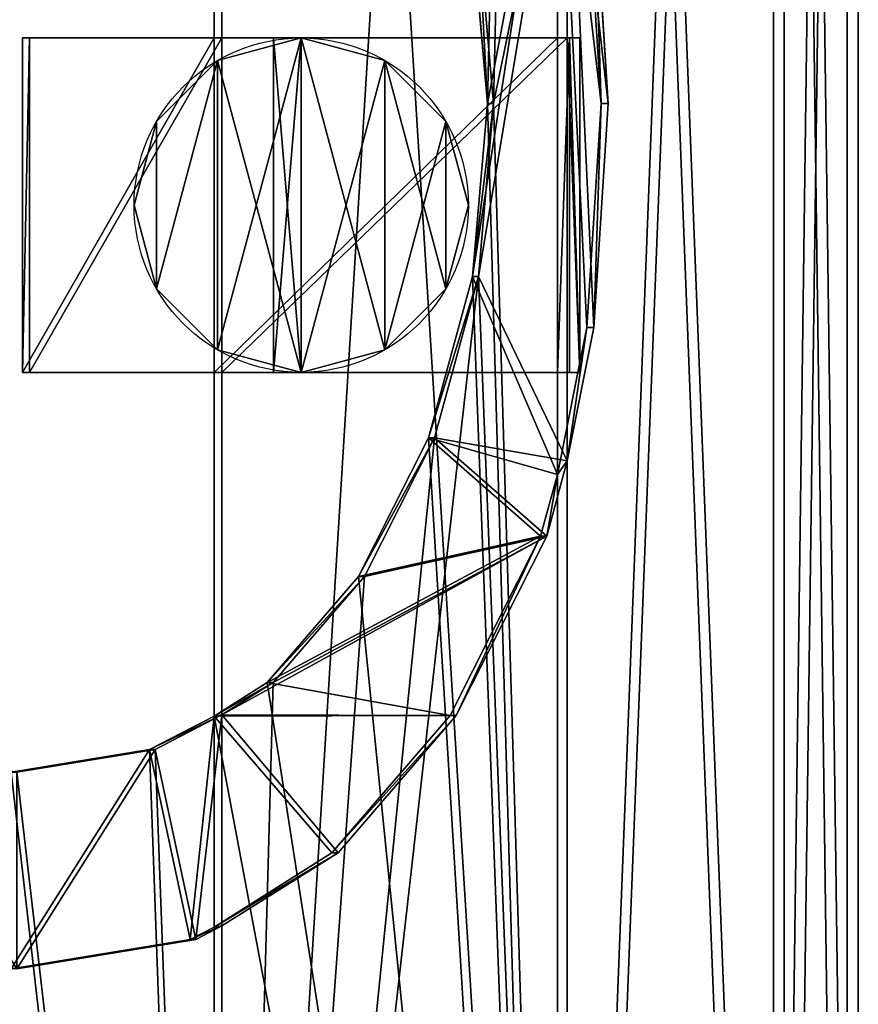
# Model space of a CAD drawing. Units: millimetres. Extents: x -736 to 552, y -5030 to 30.
# Drawn here: x 239 to 390, y -4723 to -4547 of the extents above; entities that cross this region are included whole.
import ezdxf

# ---------------------------------------------------------------- set-up
doc = ezdxf.new("R2010")
doc.units = ezdxf.units.MM
doc.layers.get('0').update_dxf_attribs({"true_color": 0xffffff})

# ---------------------------------------------------------------- blocks, each defined once
blk = doc.blocks.new('Komponent#16')
at = {"color": 9, "true_color": 0xb0c4de}
for p, q in [((0, 0, 2.52), (0, 60, 2.52)), ((0, 60, 2.52), (34.35, 60, 28.87)), ((0, 60, 2.52), (1.22, 60, 0.93)), ((1.22, 60, 0.93), (35.77, 60, 27.45)), ((1.22, 60, 0.93), (1.22, 0, 0.93)), ((34.35, 60, 28.87), (96, 60, 109.23)), ((34.35, 0, 28.87), (34.35, 60, 28.87)), ((35.77, 60, 27.45), (97.75, 60, 108.22)), ((35.77, 60, 27.45), (35.77, 0, 27.45)), ((98.15, 60, 114.42), (96, 60, 109.23)), ((96, 0, 109.23), (96, 60, 109.23)), ((97.75, 60, 108.22), (100, 60, 113.65)), ((97.75, 60, 108.22), (97.75, 0, 108.22)), ((100, 60, 113.65), (98.15, 60, 114.42)), ((98.15, 60, 114.42), (98.15, 0, 114.42)), ((100, 60, 113.65), (100, 0, 113.65)), ((34.35, 0, 28.87), (0, 0, 2.52)), ((1.22, 0, 0.93), (0, 0, 2.52)), ((35.77, 0, 27.45), (1.22, 0, 0.93)), ((96, 0, 109.23), (34.35, 0, 28.87)), ((97.75, 0, 108.22), (35.77, 0, 27.45)), ((96, 0, 109.23), (98.15, 0, 114.42)), ((100, 0, 113.65), (97.75, 0, 108.22)), ((100, 0, 113.65), (98.15, 0, 114.42))]:
    blk.add_line(p, q, dxfattribs=at)
mesh = blk.add_polyface(dxfattribs=at)
corners = [(0, 60, 2.52), (35.77, 60, 27.45), (1.22, 60, 0.93), (34.35, 60, 28.87), (97.75, 60, 108.22), (96, 60, 109.23), (100, 60, 113.65), (98.15, 60, 114.42)]
mesh.append_faces([[corners[k] for k in face] for face in [(0, 1, 2), (6, 5, 7)]], dxfattribs={"vtx0": -1, "color": 9})
mesh.append_faces([[corners[k] for k in face] for face in [(1, 3, 4), (4, 5, 6)]], dxfattribs={"vtx0": -1, "vtx1": -1, "color": 9})
mesh.append_faces([[corners[k] for k in face] for face in [(1, 0, 3), (4, 3, 5)]], dxfattribs={"vtx0": -1, "vtx2": -1, "color": 9})
mesh = blk.add_polyface(dxfattribs=at)
corners = [(0, 0, 2.52), (1.22, 60, 0.93), (1.22, 0, 0.93), (0, 60, 2.52)]
mesh.append_faces([[corners[k] for k in face] for face in [(0, 1, 2), (1, 0, 3)]], dxfattribs={"vtx0": -1, "color": 9})
mesh = blk.add_polyface(dxfattribs=at)
corners = [(0, 0, 2.52), (34.35, 60, 28.87), (0, 60, 2.52), (34.35, 0, 28.87)]
mesh.append_faces([[corners[k] for k in face] for face in [(0, 1, 2), (1, 0, 3)]], dxfattribs={"vtx0": -1, "color": 9})
mesh = blk.add_polyface(dxfattribs=at)
corners = [(35.77, 60, 27.45), (1.22, 0, 0.93), (1.22, 60, 0.93), (35.77, 0, 27.45)]
mesh.append_faces([[corners[k] for k in face] for face in [(0, 1, 2), (1, 0, 3)]], dxfattribs={"vtx0": -1, "color": 9})
mesh = blk.add_polyface(dxfattribs=at)
corners = [(96, 60, 109.23), (34.35, 0, 28.87), (96, 0, 109.23), (34.35, 60, 28.87)]
mesh.append_faces([[corners[k] for k in face] for face in [(0, 1, 2), (1, 0, 3)]], dxfattribs={"vtx0": -1, "color": 9})
mesh = blk.add_polyface(dxfattribs=at)
corners = [(35.77, 0, 27.45), (97.75, 60, 108.22), (97.75, 0, 108.22), (35.77, 60, 27.45)]
mesh.append_faces([[corners[k] for k in face] for face in [(0, 1, 2), (1, 0, 3)]], dxfattribs={"vtx0": -1, "color": 9})
mesh = blk.add_polyface(dxfattribs=at)
corners = [(98.15, 60, 114.42), (96, 0, 109.23), (98.15, 0, 114.42), (96, 60, 109.23)]
mesh.append_faces([[corners[k] for k in face] for face in [(0, 1, 2), (1, 0, 3)]], dxfattribs={"vtx0": -1, "color": 9})
mesh = blk.add_polyface(dxfattribs=at)
corners = [(97.75, 60, 108.22), (100, 0, 113.65), (97.75, 0, 108.22), (100, 60, 113.65)]
mesh.append_faces([[corners[k] for k in face] for face in [(0, 1, 2), (1, 0, 3)]], dxfattribs={"vtx0": -1, "color": 9})
mesh = blk.add_polyface(dxfattribs=at)
corners = [(100, 0, 113.65), (98.15, 60, 114.42), (98.15, 0, 114.42), (100, 60, 113.65)]
mesh.append_faces([[corners[k] for k in face] for face in [(0, 1, 2), (1, 0, 3)]], dxfattribs={"vtx0": -1, "color": 9})
mesh = blk.add_polyface(dxfattribs=at)
corners = [(35.77, 0, 27.45), (0, 0, 2.52), (1.22, 0, 0.93), (34.35, 0, 28.87), (97.75, 0, 108.22), (96, 0, 109.23), (100, 0, 113.65), (98.15, 0, 114.42)]
mesh.append_faces([[corners[k] for k in face] for face in [(0, 1, 2), (5, 6, 7)]], dxfattribs={"vtx0": -1, "color": 9})
mesh.append_faces([[corners[k] for k in face] for face in [(1, 0, 3), (3, 4, 5)]], dxfattribs={"vtx0": -1, "vtx1": -1, "color": 9})
mesh.append_faces([[corners[k] for k in face] for face in [(3, 0, 4), (5, 4, 6)]], dxfattribs={"vtx0": -1, "vtx2": -1, "color": 9})
blk = doc.blocks.new('Komponent#15')
at = {"color": 9, "true_color": 0xb0c4de}
for p, q in [((30, 60), (30, 60, 200)), ((15, 55.98), (15, 55.98, 200)), ((45, 55.98), (45, 55.98, 200)), ((4.02, 45), (4.02, 45, 200)), ((55.98, 45), (55.98, 45, 200)), ((0, 30), (0, 30, 200)), ((60, 30), (60, 30, 200)), ((4.02, 15), (4.02, 15, 200)), ((55.98, 15), (55.98, 15, 200)), ((15, 4.02), (15, 4.02, 200)), ((45, 4.02), (45, 4.02, 200)), ((30, 0), (30, 0, 200))]:
    blk.add_line(p, q, dxfattribs=at)
for centre in [(30, 30), (30, 30, 200)]:
    blk.add_circle(centre, 30, dxfattribs=at)
mesh = blk.add_polyface(dxfattribs=at)
corners = [(4.02, 45), (4.02, 15), (0, 30), (15, 55.98), (15, 4.02), (30, 60), (30, 0), (45, 55.98), (45, 4.02), (55.98, 45), (55.98, 15), (60, 30)]
mesh.append_faces([[corners[k] for k in face] for face in [(0, 1, 2), (10, 9, 11)]], dxfattribs={"vtx0": -1, "color": 9})
mesh.append_faces([[corners[k] for k in face] for face in [(1, 3, 4), (4, 5, 6), (6, 7, 8), (8, 9, 10)]], dxfattribs={"vtx0": -1, "vtx1": -1, "color": 9})
mesh.append_faces([[corners[k] for k in face] for face in [(1, 0, 3), (4, 3, 5), (6, 5, 7), (8, 7, 9)]], dxfattribs={"vtx0": -1, "vtx2": -1, "color": 9})
mesh = blk.add_polyface(dxfattribs=at)
corners = [(4.02, 15, 200), (4.02, 45, 200), (0, 30, 200), (15, 55.98, 200), (15, 4.02, 200), (30, 0, 200), (30, 60, 200), (45, 4.02, 200), (45, 55.98, 200), (55.98, 15, 200), (55.98, 45, 200), (60, 30, 200)]
mesh.append_faces([[corners[k] for k in face] for face in [(0, 1, 2), (10, 9, 11)]], dxfattribs={"vtx0": -1, "color": 9})
mesh.append_faces([[corners[k] for k in face] for face in [(1, 0, 3), (3, 5, 6), (6, 7, 8), (8, 9, 10)]], dxfattribs={"vtx0": -1, "vtx1": -1, "color": 9})
mesh.append_faces([[corners[k] for k in face] for face in [(3, 0, 4), (3, 4, 5), (6, 5, 7), (8, 7, 9)]], dxfattribs={"vtx0": -1, "vtx2": -1, "color": 9})
mesh = blk.add_polyface(dxfattribs=at)
corners = [(15, 55.98, 200), (30, 60), (15, 55.98), (30, 60, 200)]
mesh.append_faces([[corners[k] for k in face] for face in [(0, 1, 2), (1, 0, 3)]], dxfattribs={"vtx0": -1, "color": 9})
mesh = blk.add_polyface(dxfattribs=at)
corners = [(30, 60, 200), (45, 55.98), (30, 60), (45, 55.98, 200)]
mesh.append_faces([[corners[k] for k in face] for face in [(0, 1, 2), (1, 0, 3)]], dxfattribs={"vtx0": -1, "color": 9})
mesh = blk.add_polyface(dxfattribs=at)
corners = [(15, 55.98, 200), (4.02, 45), (4.02, 45, 200), (15, 55.98)]
mesh.append_faces([[corners[k] for k in face] for face in [(0, 1, 2), (1, 0, 3)]], dxfattribs={"vtx0": -1, "color": 9})
mesh = blk.add_polyface(dxfattribs=at)
corners = [(45, 55.98, 200), (55.98, 45), (45, 55.98), (55.98, 45, 200)]
mesh.append_faces([[corners[k] for k in face] for face in [(0, 1, 2), (1, 0, 3)]], dxfattribs={"vtx0": -1, "color": 9})
mesh = blk.add_polyface(dxfattribs=at)
corners = [(4.02, 45, 200), (0, 30), (0, 30, 200), (4.02, 45)]
mesh.append_faces([[corners[k] for k in face] for face in [(0, 1, 2), (1, 0, 3)]], dxfattribs={"vtx0": -1, "color": 9})
mesh = blk.add_polyface(dxfattribs=at)
corners = [(55.98, 45), (60, 30, 200), (60, 30), (55.98, 45, 200)]
mesh.append_faces([[corners[k] for k in face] for face in [(0, 1, 2), (1, 0, 3)]], dxfattribs={"vtx0": -1, "color": 9})
mesh = blk.add_polyface(dxfattribs=at)
corners = [(0, 30, 200), (4.02, 15), (4.02, 15, 200), (0, 30)]
mesh.append_faces([[corners[k] for k in face] for face in [(0, 1, 2), (1, 0, 3)]], dxfattribs={"vtx0": -1, "color": 9})
mesh = blk.add_polyface(dxfattribs=at)
corners = [(60, 30), (55.98, 15, 200), (55.98, 15), (60, 30, 200)]
mesh.append_faces([[corners[k] for k in face] for face in [(0, 1, 2), (1, 0, 3)]], dxfattribs={"vtx0": -1, "color": 9})
mesh = blk.add_polyface(dxfattribs=at)
corners = [(4.02, 15, 200), (15, 4.02), (15, 4.02, 200), (4.02, 15)]
mesh.append_faces([[corners[k] for k in face] for face in [(0, 1, 2), (1, 0, 3)]], dxfattribs={"vtx0": -1, "color": 9})
mesh = blk.add_polyface(dxfattribs=at)
corners = [(55.98, 15), (45, 4.02, 200), (45, 4.02), (55.98, 15, 200)]
mesh.append_faces([[corners[k] for k in face] for face in [(0, 1, 2), (1, 0, 3)]], dxfattribs={"vtx0": -1, "color": 9})
mesh = blk.add_polyface(dxfattribs=at)
corners = [(30, 0, 200), (15, 4.02), (30, 0), (15, 4.02, 200)]
mesh.append_faces([[corners[k] for k in face] for face in [(0, 1, 2), (1, 0, 3)]], dxfattribs={"vtx0": -1, "color": 9})
mesh = blk.add_polyface(dxfattribs=at)
corners = [(45, 4.02, 200), (30, 0), (45, 4.02), (30, 0, 200)]
mesh.append_faces([[corners[k] for k in face] for face in [(0, 1, 2), (1, 0, 3)]], dxfattribs={"vtx0": -1, "color": 9})
blk = doc.blocks.new('Komponent#17')
at = {"color": 9, "true_color": 0xb0c4de}
for p, q in [((5, 60), (0, 60)), ((0, 60), (0, 60, 45.06)), ((5, 60, 45.06), (0, 60, 45.06)), ((0, 0), (0, 60)), ((0, 60, 45.06), (0, 0, 45.06)), ((5, 60), (5, 60, 45.06)), ((5, 0), (5, 60)), ((5, 60, 45.06), (5, 0, 45.06)), ((5, 0, 45.06), (0, 0, 45.06)), ((0, 0, 45.06), (0, 0)), ((5, 0), (0, 0)), ((5, 0, 45.06), (5, 0))]:
    blk.add_line(p, q, dxfattribs=at)
mesh = blk.add_polyface(dxfattribs=at)
corners = [(0, 60, 45.06), (5, 60), (0, 60), (5, 60, 45.06)]
mesh.append_faces([[corners[k] for k in face] for face in [(0, 1, 2), (1, 0, 3)]], dxfattribs={"vtx0": -1, "color": 9})
mesh = blk.add_polyface(dxfattribs=at)
corners = [(5, 60), (0, 0), (0, 60), (5, 0)]
mesh.append_faces([[corners[k] for k in face] for face in [(0, 1, 2), (1, 0, 3)]], dxfattribs={"vtx0": -1, "color": 9})
mesh = blk.add_polyface(dxfattribs=at)
corners = [(5, 0, 45.06), (0, 60, 45.06), (0, 0, 45.06), (5, 60, 45.06)]
mesh.append_faces([[corners[k] for k in face] for face in [(0, 1, 2), (1, 0, 3)]], dxfattribs={"vtx0": -1, "color": 9})
mesh = blk.add_polyface(dxfattribs=at)
corners = [(0, 60, 45.06), (0, 0), (0, 0, 45.06), (0, 60)]
mesh.append_faces([[corners[k] for k in face] for face in [(0, 1, 2), (1, 0, 3)]], dxfattribs={"vtx0": -1, "color": 9})
mesh = blk.add_polyface(dxfattribs=at)
corners = [(5, 60), (5, 0, 45.06), (5, 0), (5, 60, 45.06)]
mesh.append_faces([[corners[k] for k in face] for face in [(0, 1, 2), (1, 0, 3)]], dxfattribs={"vtx0": -1, "color": 9})
mesh = blk.add_polyface(dxfattribs=at)
corners = [(5, 0, 45.06), (0, 0), (5, 0), (0, 0, 45.06)]
mesh.append_faces([[corners[k] for k in face] for face in [(0, 1, 2), (1, 0, 3)]], dxfattribs={"vtx0": -1, "color": 9})
blk = doc.blocks.new('Komponent#18')
for name, p in [('Komponent#16', (0, 0, 199.07)), ('Komponent#15', (20, 0)), ('Komponent#17', (45, 0, 200))]:
    blk.add_blockref(name, p)
blk = doc.blocks.new('Komponent#19')
blk.add_blockref('Komponent#18', (580, 0))
blk = doc.blocks.new('Grupa#14')
at = {"color": 40, "true_color": 0xffd700}
for p, q in [((351.58, 221.87, 175.47), (351.58, 88.74, 175.47)), ((353.32, 219.43, 176.48), (353.32, 91.17, 176.48)), ((359.4, 155.3, 156.59), (356.84, 195.5, 162.75)), ((358.1, 195.5, 164.93), (360.66, 155.3, 158.77)), ((339, 155.3, 191.86), (336.3, 186.36, 195.37)), ((337.39, 186.36, 197.25), (340.08, 155.3, 193.73)), ((336.3, 124.24, 195.37), (339, 155.3, 191.86)), ((340.08, 155.3, 193.73), (337.39, 124.24, 197.25)), ((340.08, 155.3, 193.73), (339, 155.3, 191.86)), ((356.84, 115.11, 162.75), (359.4, 155.3, 156.59)), ((360.66, 155.3, 158.77), (358.1, 115.11, 164.93)), ((360.66, 155.3, 158.77), (359.4, 155.3, 156.59)), ((328.4, 95.3, 205.67), (336.3, 124.24, 195.37)), ((337.39, 124.24, 197.25), (329.49, 95.3, 207.54)), ((337.39, 124.24, 197.25), (336.3, 124.24, 195.37)), ((351.58, 88.74, 175.47), (356.84, 115.11, 162.75)), ((358.1, 115.11, 164.93), (353.32, 91.17, 176.48)), ((358.1, 115.11, 164.93), (356.84, 115.11, 162.75)), ((315.84, 70.45, 222.04), (328.4, 95.3, 205.67)), ((329.49, 95.3, 207.54), (316.92, 70.45, 223.92)), ((329.49, 95.3, 207.54), (328.4, 95.3, 205.67)), ((353.32, 91.17, 176.48), (349.63, 77.65, 181.29)), ((348.55, 77.65, 179.41), (351.58, 88.74, 175.47)), ((332.29, 45.49, 200.61), (348.55, 77.65, 179.41)), ((349.63, 77.65, 181.29), (333.37, 45.49, 202.48)), ((349.63, 77.65, 181.29), (348.55, 77.65, 179.41)), ((299.46, 51.38, 243.38), (315.84, 70.45, 222.04)), ((316.92, 70.45, 223.92), (300.55, 51.38, 245.26)), ((316.92, 70.45, 223.92), (315.84, 70.45, 222.04)), ((289.92, 45.38, 255.82), (299.46, 51.38, 243.38)), ((300.55, 51.38, 245.26), (291.34, 45.59, 257.25)), ((300.55, 51.38, 245.26), (299.46, 51.38, 243.38)), ((278.35, 39.39, 264.7), (289.92, 45.38, 255.82)), ((291.34, 45.59, 257.25), (279.36, 39.39, 266.45)), ((289.92, 45.38, 255.82), (289.92, 7.49, 255.82)), ((291.34, 45.59, 257.25), (291.34, 7.71, 257.25)), ((311.09, 20.81, 228.23), (332.29, 45.49, 200.61)), ((333.37, 45.49, 202.48), (312.18, 20.81, 230.1)), ((333.37, 45.49, 202.48), (332.29, 45.49, 200.61)), ((253.5, 35.3, 283.77), (278.35, 39.39, 264.7)), ((279.36, 39.39, 266.45), (254.51, 35.3, 285.52)), ((279.36, 39.39, 266.45), (278.35, 39.39, 264.7)), ((289.92, 7.49, 255.82), (311.09, 20.81, 228.23)), ((312.18, 20.81, 230.1), (291.34, 7.71, 257.25)), ((312.18, 20.81, 230.1), (311.09, 20.81, 228.23)), ((285.66, 5.29, 259.09), (289.92, 7.49, 255.82)), ((291.34, 7.71, 257.25), (286.67, 5.29, 260.84)), ((253.5, 0, 283.77), (285.66, 5.29, 259.09)), ((286.67, 5.29, 260.84), (254.51, 0, 285.52)), ((286.67, 5.29, 260.84), (285.66, 5.29, 259.09))]:
    blk.add_line(p, q, dxfattribs=at)
mesh = blk.add_polyface(dxfattribs=at)
corners = [(289.92, 45.38, 255.82), (311.09, 20.81, 228.23), (289.92, 7.49, 255.82), (332.29, 45.49, 200.61), (299.46, 51.38, 243.38), (348.55, 77.65, 179.41), (315.84, 70.45, 222.04), (328.4, 95.3, 205.67), (351.58, 88.74, 175.47), (336.3, 124.24, 195.37), (351.58, 221.87, 175.47), (339, 155.3, 191.86), (336.3, 186.36, 195.37), (328.4, 215.3, 205.67), (315.84, 240.15, 222.04), (348.55, 232.95, 179.41), (332.29, 265.12, 200.61), (299.46, 259.23, 243.38), (289.92, 265.23, 255.82), (311.09, 289.8, 228.23), (289.92, 303.11, 255.82)]
mesh.append_faces([[corners[k] for k in face] for face in [(0, 1, 2), (19, 18, 20)]], dxfattribs={"vtx0": -1, "color": 40})
mesh.append_faces([[corners[k] for k in face] for face in [(1, 0, 3), (3, 4, 5), (5, 7, 8), (8, 9, 10), (10, 14, 15), (15, 14, 16), (16, 18, 19)]], dxfattribs={"vtx0": -1, "vtx1": -1, "color": 40})
mesh.append_faces([[corners[k] for k in face] for face in [(3, 0, 4), (5, 4, 6), (5, 6, 7), (8, 7, 9), (10, 9, 11), (10, 11, 12), (10, 12, 13), (10, 13, 14), (16, 14, 17), (16, 17, 18)]], dxfattribs={"vtx0": -1, "vtx2": -1, "color": 40})
mesh = blk.add_polyface(dxfattribs=at)
corners = [(312.18, 20.81, 230.1), (291.34, 45.59, 257.25), (291.34, 7.71, 257.25), (333.37, 45.49, 202.48), (349.63, 77.65, 181.29), (300.55, 51.38, 245.26), (316.92, 70.45, 223.92), (329.49, 95.3, 207.54), (353.32, 91.17, 176.48), (337.39, 124.24, 197.25), (353.32, 219.43, 176.48), (340.08, 155.3, 193.73), (337.39, 186.36, 197.25), (329.49, 215.3, 207.54), (316.92, 240.15, 223.92), (349.63, 232.95, 181.29), (333.37, 265.12, 202.48), (300.55, 259.23, 245.26), (291.34, 265.01, 257.25), (291.34, 302.89, 257.25), (312.18, 289.8, 230.1)]
mesh.append_faces([[corners[k] for k in face] for face in [(0, 1, 2), (19, 16, 20)]], dxfattribs={"vtx0": -1, "color": 40})
mesh.append_faces([[corners[k] for k in face] for face in [(1, 4, 5), (5, 4, 6), (6, 4, 7), (7, 8, 9), (9, 10, 11), (11, 10, 12), (12, 10, 13), (13, 10, 14), (14, 16, 17), (17, 16, 18), (18, 16, 19)]], dxfattribs={"vtx0": -1, "vtx1": -1, "color": 40})
mesh.append_faces([[corners[k] for k in face] for face in [(1, 0, 3), (1, 3, 4), (7, 4, 8), (9, 8, 10), (14, 10, 15), (14, 15, 16)]], dxfattribs={"vtx0": -1, "vtx2": -1, "color": 40})
mesh = blk.add_polyface(dxfattribs=at)
corners = [(351.58, 221.87, 175.47), (356.84, 115.11, 162.75), (351.58, 88.74, 175.47), (359.4, 155.3, 156.59), (356.84, 195.5, 162.75)]
mesh.append_faces([[corners[k] for k in face] for face in [(0, 1, 2), (3, 0, 4)]], dxfattribs={"vtx0": -1, "color": 40})
mesh.append_faces([[corners[k] for k in face] for face in [(1, 0, 3)]], dxfattribs={"vtx0": -1, "vtx1": -1, "color": 40})
mesh = blk.add_polyface(dxfattribs=at)
corners = [(358.1, 115.11, 164.93), (353.32, 219.43, 176.48), (353.32, 91.17, 176.48), (360.66, 155.3, 158.77), (358.1, 195.5, 164.93)]
mesh.append_faces([[corners[k] for k in face] for face in [(0, 1, 2), (1, 3, 4)]], dxfattribs={"vtx0": -1, "color": 40})
mesh.append_faces([[corners[k] for k in face] for face in [(1, 0, 3)]], dxfattribs={"vtx0": -1, "vtx2": -1, "color": 40})
mesh = blk.add_polyface(dxfattribs=at)
corners = [(359.4, 155.3, 156.59), (358.1, 195.5, 164.93), (360.66, 155.3, 158.77), (356.84, 195.5, 162.75)]
mesh.append_faces([[corners[k] for k in face] for face in [(0, 1, 2), (1, 0, 3)]], dxfattribs={"vtx0": -1, "color": 40})
mesh = blk.add_polyface(dxfattribs=at)
corners = [(337.39, 186.36, 197.25), (339, 155.3, 191.86), (340.08, 155.3, 193.73), (336.3, 186.36, 195.37)]
mesh.append_faces([[corners[k] for k in face] for face in [(0, 1, 2), (1, 0, 3)]], dxfattribs={"vtx0": -1, "color": 40})
mesh = blk.add_polyface(dxfattribs=at)
corners = [(340.08, 155.3, 193.73), (336.3, 124.24, 195.37), (337.39, 124.24, 197.25), (339, 155.3, 191.86)]
mesh.append_faces([[corners[k] for k in face] for face in [(0, 1, 2), (1, 0, 3)]], dxfattribs={"vtx0": -1, "color": 40})
mesh = blk.add_polyface(dxfattribs=at)
corners = [(359.4, 155.3, 156.59), (358.1, 115.11, 164.93), (356.84, 115.11, 162.75), (360.66, 155.3, 158.77)]
mesh.append_faces([[corners[k] for k in face] for face in [(0, 1, 2), (1, 0, 3)]], dxfattribs={"vtx0": -1, "color": 40})
mesh = blk.add_polyface(dxfattribs=at)
corners = [(337.39, 124.24, 197.25), (328.4, 95.3, 205.67), (329.49, 95.3, 207.54), (336.3, 124.24, 195.37)]
mesh.append_faces([[corners[k] for k in face] for face in [(0, 1, 2), (1, 0, 3)]], dxfattribs={"vtx0": -1, "color": 40})
mesh = blk.add_polyface(dxfattribs=at)
corners = [(351.58, 88.74, 175.47), (349.63, 77.65, 181.29), (348.55, 77.65, 179.41), (353.32, 91.17, 176.48), (356.84, 115.11, 162.75), (358.1, 115.11, 164.93)]
mesh.append_faces([[corners[k] for k in face] for face in [(0, 1, 2), (3, 4, 5)]], dxfattribs={"vtx0": -1, "color": 40})
mesh.append_faces([[corners[k] for k in face] for face in [(1, 0, 3)]], dxfattribs={"vtx0": -1, "vtx1": -1, "color": 40})
mesh.append_faces([[corners[k] for k in face] for face in [(3, 0, 4)]], dxfattribs={"vtx0": -1, "vtx2": -1, "color": 40})
mesh = blk.add_polyface(dxfattribs=at)
corners = [(329.49, 95.3, 207.54), (315.84, 70.45, 222.04), (316.92, 70.45, 223.92), (328.4, 95.3, 205.67)]
mesh.append_faces([[corners[k] for k in face] for face in [(0, 1, 2), (1, 0, 3)]], dxfattribs={"vtx0": -1, "color": 40})
mesh = blk.add_polyface(dxfattribs=at)
corners = [(348.55, 77.65, 179.41), (333.37, 45.49, 202.48), (332.29, 45.49, 200.61), (349.63, 77.65, 181.29)]
mesh.append_faces([[corners[k] for k in face] for face in [(0, 1, 2), (1, 0, 3)]], dxfattribs={"vtx0": -1, "color": 40})
mesh = blk.add_polyface(dxfattribs=at)
corners = [(299.46, 51.38, 243.38), (316.92, 70.45, 223.92), (315.84, 70.45, 222.04), (300.55, 51.38, 245.26)]
mesh.append_faces([[corners[k] for k in face] for face in [(0, 1, 2), (1, 0, 3)]], dxfattribs={"vtx0": -1, "color": 40})
mesh = blk.add_polyface(dxfattribs=at)
corners = [(289.92, 45.38, 255.82), (300.55, 51.38, 245.26), (299.46, 51.38, 243.38), (291.34, 45.59, 257.25), (278.35, 39.39, 264.7), (279.36, 39.39, 266.45)]
mesh.append_faces([[corners[k] for k in face] for face in [(0, 1, 2), (3, 4, 5)]], dxfattribs={"vtx0": -1, "color": 40})
mesh.append_faces([[corners[k] for k in face] for face in [(1, 0, 3)]], dxfattribs={"vtx0": -1, "vtx1": -1, "color": 40})
mesh.append_faces([[corners[k] for k in face] for face in [(3, 0, 4)]], dxfattribs={"vtx0": -1, "vtx2": -1, "color": 40})
mesh = blk.add_polyface(dxfattribs=at)
corners = [(228.64, 39.39, 302.84), (209.56, 11.38, 317.48), (209.56, 49.27, 317.48), (221.33, 5.29, 308.45), (253.5, 0, 283.77), (253.5, 35.3, 283.77), (278.35, 39.39, 264.7), (285.66, 5.29, 259.09), (289.92, 45.38, 255.82), (289.92, 7.49, 255.82)]
mesh.append_faces([[corners[k] for k in face] for face in [(0, 1, 2), (7, 8, 9)]], dxfattribs={"vtx0": -1, "color": 40})
mesh.append_faces([[corners[k] for k in face] for face in [(1, 0, 3), (3, 0, 4), (4, 6, 7)]], dxfattribs={"vtx0": -1, "vtx1": -1, "color": 40})
mesh.append_faces([[corners[k] for k in face] for face in [(4, 0, 5), (4, 5, 6), (7, 6, 8)]], dxfattribs={"vtx0": -1, "vtx2": -1, "color": 40})
mesh = blk.add_polyface(dxfattribs=at)
corners = [(222.34, 5.29, 310.2), (210.57, 49.27, 319.23), (210.57, 11.38, 319.23), (229.65, 39.39, 304.59), (254.51, 0, 285.52), (254.51, 35.3, 285.52), (279.36, 39.39, 266.45), (286.67, 5.29, 260.84), (291.34, 45.59, 257.25), (291.34, 7.71, 257.25)]
mesh.append_faces([[corners[k] for k in face] for face in [(0, 1, 2), (8, 7, 9)]], dxfattribs={"vtx0": -1, "color": 40})
mesh.append_faces([[corners[k] for k in face] for face in [(1, 0, 3), (3, 4, 5), (5, 4, 6), (6, 7, 8)]], dxfattribs={"vtx0": -1, "vtx1": -1, "color": 40})
mesh.append_faces([[corners[k] for k in face] for face in [(3, 0, 4), (6, 4, 7)]], dxfattribs={"vtx0": -1, "vtx2": -1, "color": 40})
mesh = blk.add_polyface(dxfattribs=at)
corners = [(333.37, 45.49, 202.48), (311.09, 20.81, 228.23), (332.29, 45.49, 200.61), (312.18, 20.81, 230.1)]
mesh.append_faces([[corners[k] for k in face] for face in [(0, 1, 2), (1, 0, 3)]], dxfattribs={"vtx0": -1, "color": 40})
mesh = blk.add_polyface(dxfattribs=at)
corners = [(253.5, 35.3, 283.77), (279.36, 39.39, 266.45), (278.35, 39.39, 264.7), (254.51, 35.3, 285.52)]
mesh.append_faces([[corners[k] for k in face] for face in [(0, 1, 2), (1, 0, 3)]], dxfattribs={"vtx0": -1, "color": 40})
mesh = blk.add_polyface(dxfattribs=at)
corners = [(312.18, 20.81, 230.1), (289.92, 7.49, 255.82), (311.09, 20.81, 228.23), (291.34, 7.71, 257.25), (285.66, 5.29, 259.09), (286.67, 5.29, 260.84)]
mesh.append_faces([[corners[k] for k in face] for face in [(0, 1, 2), (4, 3, 5)]], dxfattribs={"vtx0": -1, "color": 40})
mesh.append_faces([[corners[k] for k in face] for face in [(1, 3, 4)]], dxfattribs={"vtx0": -1, "vtx1": -1, "color": 40})
mesh.append_faces([[corners[k] for k in face] for face in [(1, 0, 3)]], dxfattribs={"vtx0": -1, "vtx2": -1, "color": 40})
mesh = blk.add_polyface(dxfattribs=at)
corners = [(286.67, 5.29, 260.84), (253.5, 0, 283.77), (285.66, 5.29, 259.09), (254.51, 0, 285.52)]
mesh.append_faces([[corners[k] for k in face] for face in [(0, 1, 2), (1, 0, 3)]], dxfattribs={"vtx0": -1, "color": 40})
blk = doc.blocks.new('Grupa#15')
at = {"color": 9, "true_color": 0xb0c4de}
for p, q in [((664.35, 1000, 115.65), (664.35, 0, 115.65)), ((665.77, 1000, 114.23), (665.77, 0, 114.23)), ((726, 1000, 583.99), (726, 0, 583.99)), ((726, 1000, 196.01), (726, 0, 196.01)), ((727.75, 1000, 195), (727.75, 0, 195)), ((727.75, 1000, 585), (727.75, 0, 585)), ((764.76, 1000, 490.42), (764.76, 0, 490.42)), ((764.76, 1000, 289.58), (764.76, 0, 289.58)), ((766.71, 1000, 289.06), (766.71, 0, 289.06)), ((766.71, 1000, 490.94), (766.71, 0, 490.94)), ((777.98, 1000, 390), (777.98, 0, 390)), ((780, 1000, 390), (780, 0, 390)), ((664.35, 328.32, 664.35), (664.35, 0, 664.35)), ((665.77, 328.53, 665.77), (665.77, 0, 665.77))]:
    blk.add_line(p, q, dxfattribs=at)
for p, q in [((713.43, 438.24, 600.38), (710.73, 469.3, 603.89)), ((711.81, 469.3, 605.77), (714.51, 438.24, 602.26)), ((710.73, 407.18, 603.89), (713.43, 438.24, 600.38)), ((714.51, 438.24, 602.26), (711.81, 407.18, 605.77)), ((713.43, 438.24, 600.38), (714.51, 438.24, 602.26)), ((702.83, 378.24, 614.19), (710.73, 407.18, 603.89)), ((711.81, 407.18, 605.77), (703.91, 378.24, 616.06)), ((710.73, 407.18, 603.89), (711.81, 407.18, 605.77)), ((690.27, 353.39, 630.56), (702.83, 378.24, 614.19)), ((703.91, 378.24, 616.06), (691.35, 353.39, 632.44)), ((702.83, 378.24, 614.19), (703.91, 378.24, 616.06)), ((673.89, 334.32, 651.91), (690.27, 353.39, 630.56)), ((691.35, 353.39, 632.44), (674.97, 334.32, 653.78)), ((690.27, 353.39, 630.56), (691.35, 353.39, 632.44)), ((664.35, 328.32, 664.35), (673.89, 334.32, 651.91)), ((674.97, 334.32, 653.78), (665.77, 328.53, 665.77)), ((673.89, 334.32, 651.91), (674.97, 334.32, 653.78)), ((652.78, 322.33, 673.22), (664.35, 328.32, 664.35)), ((665.77, 328.53, 665.77), (653.79, 322.33, 674.97)), ((627.93, 318.24, 692.29), (652.78, 322.33, 673.22)), ((653.79, 322.33, 674.97), (628.93, 318.24, 694.04)), ((652.78, 322.33, 673.22), (653.79, 322.33, 674.97))]:
    blk.add_line(p, q)
mesh = blk.add_polyface(dxfattribs=at)
corners = [(583.99, 0, 54), (664.35, 1000, 115.65), (583.99, 1000, 54), (664.35, 0, 115.65)]
mesh.append_faces([[corners[k] for k in face] for face in [(0, 1, 2), (1, 0, 3)]], dxfattribs={"vtx0": -1, "color": 9})
mesh = blk.add_polyface(dxfattribs=at)
corners = [(665.77, 1000, 114.23), (585, 0, 52.25), (585, 1000, 52.25), (665.77, 0, 114.23)]
mesh.append_faces([[corners[k] for k in face] for face in [(0, 1, 2), (1, 0, 3)]], dxfattribs={"vtx0": -1, "color": 9})
mesh = blk.add_polyface(dxfattribs=at)
corners = [(664.35, 328.32, 664.35), (726, 0, 583.99), (664.35, 0, 664.35), (673.89, 334.32, 651.91), (690.27, 353.39, 630.56), (702.83, 378.24, 614.19), (710.73, 407.18, 603.89), (713.43, 438.24, 600.38), (726, 1000, 583.99), (710.73, 469.3, 603.89), (702.83, 498.24, 614.19), (690.27, 523.09, 630.56), (673.89, 542.16, 651.91), (664.35, 548.16, 664.35), (664.35, 1000, 664.35)]
mesh.append_faces([[corners[k] for k in face] for face in [(0, 1, 2), (8, 13, 14)]], dxfattribs={"vtx0": -1, "color": 9})
mesh.append_faces([[corners[k] for k in face] for face in [(1, 7, 8)]], dxfattribs={"vtx0": -1, "vtx1": -1, "color": 9})
mesh.append_faces([[corners[k] for k in face] for face in [(1, 0, 3), (1, 3, 4), (1, 4, 5), (1, 5, 6), (1, 6, 7), (8, 7, 9), (8, 9, 10), (8, 10, 11), (8, 11, 12), (8, 12, 13)]], dxfattribs={"vtx0": -1, "vtx2": -1, "color": 9})
mesh = blk.add_polyface(dxfattribs=at)
corners = [(726, 1000, 196.01), (664.35, 0, 115.65), (726, 0, 196.01), (664.35, 1000, 115.65)]
mesh.append_faces([[corners[k] for k in face] for face in [(0, 1, 2), (1, 0, 3)]], dxfattribs={"vtx0": -1, "color": 9})
mesh = blk.add_polyface(dxfattribs=at)
corners = [(665.77, 1000, 114.23), (727.75, 0, 195), (665.77, 0, 114.23), (727.75, 1000, 195)]
mesh.append_faces([[corners[k] for k in face] for face in [(0, 1, 2), (1, 0, 3)]], dxfattribs={"vtx0": -1, "color": 9})
mesh = blk.add_polyface(dxfattribs=at)
corners = [(727.75, 0, 585), (711.81, 407.18, 605.77), (665.77, 0, 665.77), (714.51, 438.24, 602.26), (727.75, 1000, 585), (703.91, 378.24, 616.06), (691.35, 353.39, 632.44), (674.97, 334.32, 653.78), (665.77, 328.53, 665.77), (711.81, 469.3, 605.77), (703.91, 498.24, 616.06), (691.35, 523.09, 632.44), (674.97, 542.16, 653.78), (665.77, 547.95, 665.77), (665.77, 1000, 665.77)]
mesh.append_faces([[corners[k] for k in face] for face in [(2, 7, 8), (13, 4, 14)]], dxfattribs={"vtx0": -1, "color": 9})
mesh.append_faces([[corners[k] for k in face] for face in [(0, 1, 2), (1, 0, 3), (3, 4, 9), (9, 4, 10), (10, 4, 11), (11, 4, 12), (12, 4, 13)]], dxfattribs={"vtx0": -1, "vtx1": -1, "color": 9})
mesh.append_faces([[corners[k] for k in face] for face in [(3, 0, 4), (2, 1, 5), (2, 5, 6), (2, 6, 7)]], dxfattribs={"vtx0": -1, "vtx2": -1, "color": 9})
mesh = blk.add_polyface(dxfattribs=at)
corners = [(726, 1000, 583.99), (764.76, 0, 490.42), (726, 0, 583.99), (764.76, 1000, 490.42)]
mesh.append_faces([[corners[k] for k in face] for face in [(0, 1, 2), (1, 0, 3)]], dxfattribs={"vtx0": -1, "color": 9})
mesh = blk.add_polyface(dxfattribs=at)
corners = [(764.76, 1000, 289.58), (726, 0, 196.01), (764.76, 0, 289.58), (726, 1000, 196.01)]
mesh.append_faces([[corners[k] for k in face] for face in [(0, 1, 2), (1, 0, 3)]], dxfattribs={"vtx0": -1, "color": 9})
mesh = blk.add_polyface(dxfattribs=at)
corners = [(727.75, 1000, 195), (766.71, 0, 289.06), (727.75, 0, 195), (766.71, 1000, 289.06)]
mesh.append_faces([[corners[k] for k in face] for face in [(0, 1, 2), (1, 0, 3)]], dxfattribs={"vtx0": -1, "color": 9})
mesh = blk.add_polyface(dxfattribs=at)
corners = [(766.71, 1000, 490.94), (727.75, 0, 585), (766.71, 0, 490.94), (727.75, 1000, 585)]
mesh.append_faces([[corners[k] for k in face] for face in [(0, 1, 2), (1, 0, 3)]], dxfattribs={"vtx0": -1, "color": 9})
mesh = blk.add_polyface(dxfattribs=at)
corners = [(764.76, 1000, 490.42), (777.98, 0, 390), (764.76, 0, 490.42), (777.98, 1000, 390)]
mesh.append_faces([[corners[k] for k in face] for face in [(0, 1, 2), (1, 0, 3)]], dxfattribs={"vtx0": -1, "color": 9})
mesh = blk.add_polyface(dxfattribs=at)
corners = [(777.98, 1000, 390), (764.76, 0, 289.58), (777.98, 0, 390), (764.76, 1000, 289.58)]
mesh.append_faces([[corners[k] for k in face] for face in [(0, 1, 2), (1, 0, 3)]], dxfattribs={"vtx0": -1, "color": 9})
mesh = blk.add_polyface(dxfattribs=at)
corners = [(780, 1000, 390), (766.71, 0, 490.94), (780, 0, 390), (766.71, 1000, 490.94)]
mesh.append_faces([[corners[k] for k in face] for face in [(0, 1, 2), (1, 0, 3)]], dxfattribs={"vtx0": -1, "color": 9})
mesh = blk.add_polyface(dxfattribs=at)
corners = [(766.71, 1000, 289.06), (780, 0, 390), (766.71, 0, 289.06), (780, 1000, 390)]
mesh.append_faces([[corners[k] for k in face] for face in [(0, 1, 2), (1, 0, 3)]], dxfattribs={"vtx0": -1, "color": 9})
mesh = blk.add_polyface()
corners = [(711.81, 469.3, 605.77), (713.43, 438.24, 600.38), (714.51, 438.24, 602.26), (710.73, 469.3, 603.89)]
mesh.append_faces([[corners[k] for k in face] for face in [(0, 1, 2), (1, 0, 3)]], dxfattribs={"vtx0": -1})
mesh = blk.add_polyface()
corners = [(714.51, 438.24, 602.26), (710.73, 407.18, 603.89), (711.81, 407.18, 605.77), (713.43, 438.24, 600.38)]
mesh.append_faces([[corners[k] for k in face] for face in [(0, 1, 2), (1, 0, 3)]], dxfattribs={"vtx0": -1})
mesh = blk.add_polyface()
corners = [(711.81, 407.18, 605.77), (702.83, 378.24, 614.19), (703.91, 378.24, 616.06), (710.73, 407.18, 603.89)]
mesh.append_faces([[corners[k] for k in face] for face in [(0, 1, 2), (1, 0, 3)]], dxfattribs={"vtx0": -1})
mesh = blk.add_polyface()
corners = [(703.91, 378.24, 616.06), (690.27, 353.39, 630.56), (691.35, 353.39, 632.44), (702.83, 378.24, 614.19)]
mesh.append_faces([[corners[k] for k in face] for face in [(0, 1, 2), (1, 0, 3)]], dxfattribs={"vtx0": -1})
mesh = blk.add_polyface()
corners = [(673.89, 334.32, 651.91), (691.35, 353.39, 632.44), (690.27, 353.39, 630.56), (674.97, 334.32, 653.78)]
mesh.append_faces([[corners[k] for k in face] for face in [(0, 1, 2), (1, 0, 3)]], dxfattribs={"vtx0": -1})
mesh = blk.add_polyface()
corners = [(664.35, 328.32, 664.35), (674.97, 334.32, 653.78), (673.89, 334.32, 651.91), (665.77, 328.53, 665.77), (652.78, 322.33, 673.22), (653.79, 322.33, 674.97)]
mesh.append_faces([[corners[k] for k in face] for face in [(0, 1, 2), (3, 4, 5)]], dxfattribs={"vtx0": -1})
mesh.append_faces([[corners[k] for k in face] for face in [(1, 0, 3)]], dxfattribs={"vtx0": -1, "vtx1": -1})
mesh.append_faces([[corners[k] for k in face] for face in [(3, 0, 4)]], dxfattribs={"vtx0": -1, "vtx2": -1})
mesh = blk.add_polyface(dxfattribs=at)
corners = [(603.07, 322.33, 711.36), (583.99, 0, 726), (583.99, 332.21, 726), (664.35, 0, 664.35), (627.93, 318.24, 692.29), (652.78, 322.33, 673.22), (664.35, 328.32, 664.35)]
mesh.append_faces([[corners[k] for k in face] for face in [(0, 1, 2), (3, 5, 6)]], dxfattribs={"vtx0": -1, "color": 9})
mesh.append_faces([[corners[k] for k in face] for face in [(1, 0, 3)]], dxfattribs={"vtx0": -1, "vtx1": -1, "color": 9})
mesh.append_faces([[corners[k] for k in face] for face in [(3, 0, 4), (3, 4, 5)]], dxfattribs={"vtx0": -1, "vtx2": -1, "color": 9})
mesh = blk.add_polyface(dxfattribs=at)
corners = [(665.77, 0, 665.77), (585, 332.21, 727.75), (585, 0, 727.75), (604.08, 322.33, 713.11), (628.93, 318.24, 694.04), (653.79, 322.33, 674.97), (665.77, 328.53, 665.77)]
mesh.append_faces([[corners[k] for k in face] for face in [(0, 1, 2), (5, 0, 6)]], dxfattribs={"vtx0": -1, "color": 9})
mesh.append_faces([[corners[k] for k in face] for face in [(1, 0, 3), (3, 0, 4), (4, 0, 5)]], dxfattribs={"vtx0": -1, "vtx1": -1, "color": 9})
mesh = blk.add_polyface()
corners = [(627.93, 318.24, 692.29), (653.79, 322.33, 674.97), (652.78, 322.33, 673.22), (628.93, 318.24, 694.04)]
mesh.append_faces([[corners[k] for k in face] for face in [(0, 1, 2), (1, 0, 3)]], dxfattribs={"vtx0": -1})

msp = doc.modelspace()

# ---------------------------------------------------------------- block references
for name, p in [('Grupa#15', (-390, -5000, 60)), ('Grupa#14', (-15.57, -4717.06, 470.69)), ('Komponent#19', (-340, -4610, -57.51))]:
    msp.add_blockref(name, p)

doc.saveas('drawing.dxf')
